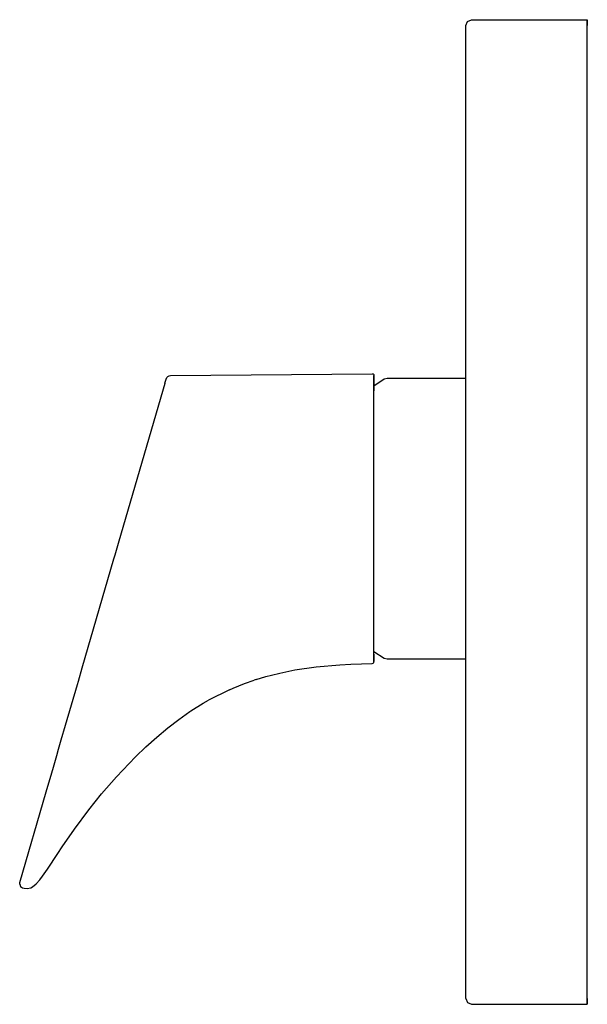
# Model space of a CAD drawing. Extents: x 0 to 98, y 0 to 170.
import ezdxf

# ---------------------------------------------------------------- set-up
doc = ezdxf.new("R2010")
doc.units = 0
doc.header["$MEASUREMENT"] = 0

msp = doc.modelspace()

# ---------------------------------------------------------------- linework, layer by layer
for p, q in [((77.31, 169.7), (78.01, 170)), ((78.01, 170), (98.01, 170)), ((98.01, 170), (98.01, 169.7)), ((98.01, 169.7), (98.01, 170)), ((77.01, 169), (77.31, 169.7)), ((77.01, 1), (77.01, 169)), ((77.01, 1), (77.01, 169)), ((98.01, 169), (98.01, 169.7)), ((98.01, 169.7), (98.01, 169)), ((98.01, 1), (98.01, 169)), ((98.01, 1), (98.01, 169)), ((26.06, 108.56), (60.86, 108.87)), ((60.86, 108.87), (61.01, 108.83)), ((61.01, 108.83), (61.12, 108.72)), ((17.18, 80.05), (25.09, 107.27)), ((25.08, 107.23), (25.19, 107.59)), ((25.09, 107.27), (25.14, 107.43)), ((25.19, 107.59), (25.29, 107.93)), ((25.29, 107.93), (25.41, 108.21)), ((25.41, 108.21), (25.59, 108.4)), ((25.59, 108.4), (25.82, 108.52)), ((25.82, 108.52), (26.06, 108.56)), ((61.12, 108.72), (61.16, 108.57)), ((61.16, 108.57), (61.16, 108.45)), ((61.16, 108.45), (61.16, 108.57)), ((61.16, 108.07), (61.16, 108.45)), ((61.16, 108.45), (61.16, 108.07)), ((61.16, 107.42), (61.16, 108.07)), ((61.16, 108.07), (61.16, 107.42)), ((61.16, 106.8), (62.93, 107.98)), ((61.16, 106.5), (61.16, 107.42)), ((61.16, 107.42), (61.16, 106.5)), ((62.93, 107.98), (63.43, 108.12)), ((63.43, 108.12), (77.01, 108.12)), ((77.01, 107.94), (77.01, 108.07)), ((77.01, 107.8), (77.01, 107.94)), ((77.01, 107.37), (77.01, 107.8)), ((77.01, 107.14), (77.01, 107.37)), ((77.01, 106.44), (77.01, 107.14)), ((61.16, 105.93), (61.16, 106.5)), ((61.16, 106.5), (61.16, 105.93)), ((61.16, 60.46), (61.16, 105.93)), ((77.01, 106.12), (77.01, 106.44)), ((77.01, 105.15), (77.01, 106.12)), ((77.01, 103.7), (77.01, 105.15)), ((77.01, 103.53), (77.01, 103.7)), ((77.01, 103.32), (77.01, 103.53)), ((77.01, 101.59), (77.01, 103.32)), ((77.01, 101.35), (77.01, 101.59)), ((77.01, 99.38), (77.01, 101.35)), ((77.01, 99.11), (77.01, 99.38)), ((77.01, 96.92), (77.01, 99.11)), ((77.01, 96.63), (77.01, 96.92)), ((77.01, 94.25), (77.01, 96.63)), ((77.01, 93.95), (77.01, 94.25)), ((77.01, 91.42), (77.01, 93.95)), ((77.01, 91.11), (77.01, 91.42)), ((77.01, 88.48), (77.01, 91.11)), ((77.01, 88.15), (77.01, 88.48)), ((77.01, 85.46), (77.01, 88.15)), ((77.01, 85.13), (77.01, 85.46)), ((77.01, 82.41), (77.01, 85.13)), ((77.01, 82.09), (77.01, 82.41)), ((77.01, 79.39), (77.01, 82.09)), ((16.46, 77.6), (17.18, 80.05)), ((77.01, 79.07), (77.01, 79.39)), ((77.01, 76.44), (77.01, 79.07)), ((10.8, 58.12), (16.26, 76.9)), ((16.26, 76.9), (16.46, 77.6)), ((77.01, 76.13), (77.01, 76.44)), ((77.01, 73.6), (77.01, 76.13)), ((77.01, 73.32), (77.01, 73.6)), ((77.01, 70.93), (77.01, 73.32)), ((77.01, 70.67), (77.01, 70.93)), ((77.01, 68.46), (77.01, 70.67)), ((77.01, 68.22), (77.01, 68.46)), ((77.01, 66.23), (77.01, 68.22)), ((77.01, 66.03), (77.01, 66.23)), ((77.01, 64.29), (77.01, 66.03)), ((77.01, 64.11), (77.01, 64.29)), ((77.01, 62.65), (77.01, 64.11)), ((77.01, 62.51), (77.01, 62.65)), ((77.01, 61.34), (77.01, 62.51)), ((77.01, 61.24), (77.01, 61.34)), ((77.01, 60.4), (77.01, 61.24)), ((61.16, 60.94), (62.93, 59.76)), ((61.16, 60.46), (61.16, 59.83)), ((61.16, 59.83), (61.16, 60.46)), ((61.16, 59.83), (61.16, 59.4)), ((61.16, 59.4), (61.16, 59.83)), ((62.93, 59.76), (63.43, 59.62)), ((63.43, 59.62), (74, 59.62)), ((74, 59.62), (77.01, 59.62)), ((77.01, 60.34), (77.01, 60.4)), ((77.01, 59.82), (77.01, 60.34)), ((77.01, 59.71), (77.01, 59.82)), ((10.12, 55.77), (10.8, 58.12)), ((47.53, 57.74), (51.19, 58.28)), ((47.53, 57.74), (51.19, 58.28)), ((51.19, 58.28), (55.25, 58.64)), ((51.19, 58.28), (55.25, 58.64)), ((55.25, 58.64), (57.16, 58.74)), ((57.16, 58.74), (60.87, 58.86)), ((60.87, 58.86), (61.02, 58.9)), ((61.02, 58.9), (61.12, 59.01)), ((61.12, 59.01), (61.16, 59.16)), ((61.12, 59.01), (61.16, 59.16)), ((61.16, 59.4), (61.16, 59.23)), ((61.16, 59.23), (61.16, 59.4)), ((61.16, 59.16), (61.16, 59.23)), ((61.16, 59.23), (61.16, 59.16)), ((61.16, 59.16), (61.16, 59.21)), ((61.16, 59.21), (61.16, 59.16)), ((40.8, 56.06), (42.48, 56.57)), ((42.48, 56.57), (43.5, 56.84)), ((43.5, 56.84), (44.93, 57.2)), ((44.93, 57.2), (47.53, 57.74)), ((44.93, 57.2), (47.53, 57.74)), ((7.9, 48.17), (9.95, 55.22)), ((9.95, 55.22), (10.12, 55.77)), ((36.22, 54.31), (36.87, 54.61)), ((36.87, 54.61), (38.79, 55.37)), ((38.79, 55.37), (40.49, 55.96)), ((40.8, 56.06), (40.49, 55.96)), ((36.22, 54.31), (32.57, 52.49)), ((29.55, 50.65), (31.7, 52)), ((29.56, 50.65), (31.7, 52)), ((31.7, 52), (32.57, 52.49)), ((31.7, 52), (32.57, 52.49)), ((27.45, 49.16), (29.39, 50.54)), ((29.39, 50.55), (29.55, 50.65)), ((29.39, 50.55), (29.55, 50.65)), ((7.18, 45.69), (7.9, 48.17)), ((7.18, 45.69), (7.9, 48.17)), ((23.65, 46.1), (25.59, 47.73)), ((25.59, 47.73), (27.45, 49.16)), ((21.8, 44.44), (23.65, 46.1)), ((6.71, 44.04), (7.18, 45.69)), ((6.71, 44.04), (7.18, 45.69)), ((20, 42.71), (21.8, 44.44)), ((20, 42.71), (21.8, 44.44)), ((5.81, 40.97), (6.39, 42.96)), ((6.39, 42.96), (6.71, 44.04)), ((6.39, 42.96), (6.71, 44.04)), ((16.73, 39.29), (20, 42.71)), ((16.73, 39.29), (20, 42.71)), ((5.53, 39.99), (5.81, 40.97)), ((5.53, 39.99), (5.81, 40.97)), ((4.56, 36.66), (5.53, 39.99)), ((14.14, 36.32), (16.73, 39.29)), ((0.02, 21.05), (4.56, 36.66)), ((11.95, 33.6), (14.14, 36.32)), ((9.45, 30.26), (11.95, 33.6)), ((9.45, 30.26), (11.95, 33.6)), ((7.33, 27.17), (9.45, 30.26)), ((7.33, 27.17), (9.45, 30.26)), ((4.81, 23.31), (6.58, 26.01)), ((6.58, 26.01), (7.33, 27.17)), ((3.46, 21.49), (3.95, 22.11)), ((3.95, 22.11), (4.81, 23.31)), ((-0.01, 20.75), (0.02, 21.05)), ((-0.01, 20.75), (0.13, 20.36)), ((-0.01, 20.75), (0.13, 20.36)), ((2.22, 20.3), (2.81, 20.78)), ((2.81, 20.78), (3.46, 21.49)), ((0.13, 20.36), (0.45, 20.1)), ((0.13, 20.36), (0.45, 20.1)), ((0.45, 20.1), (0.74, 20.03)), ((0.45, 20.1), (0.74, 20.03)), ((0.74, 20.03), (1.3, 20)), ((1.3, 20), (1.9, 20.13)), ((1.3, 20), (1.9, 20.13)), ((1.9, 20.13), (2.22, 20.3)), ((77.01, 1), (77.31, 0.3)), ((77.01, 1), (77.31, 0.3)), ((77.31, 0.3), (78.01, 0)), ((77.31, 0.3), (78.01, 0)), ((78.01, 0), (98.01, 0)), ((98.01, 0.3), (98.01, 1)), ((98.01, 1), (98.01, 0.3)), ((98.01, 0), (98.01, 0.3)), ((98.01, 0.3), (98.01, 0))]:
    msp.add_line(p, q)

doc.saveas('drawing.dxf')
